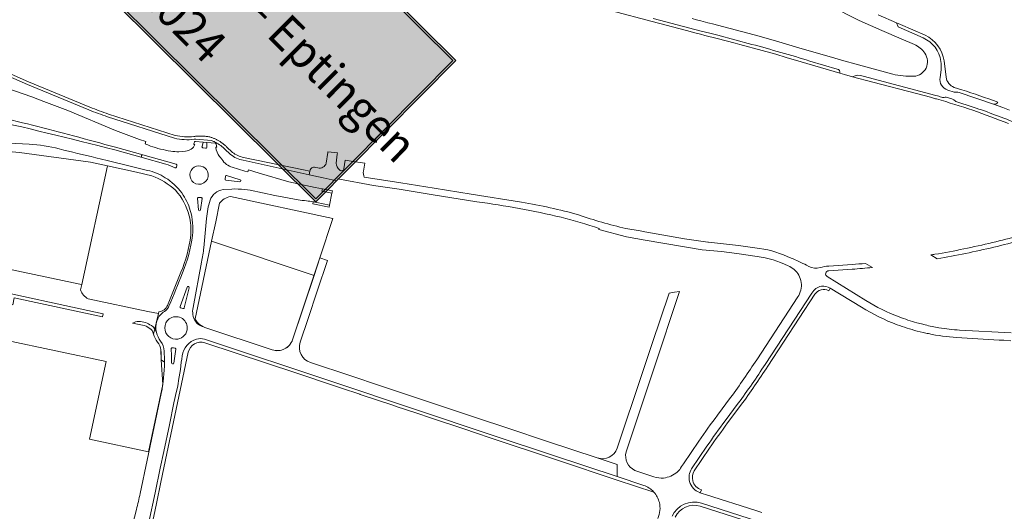
# Model space of a CAD drawing. Units: metres. Extents: x 2619663 to 2631146, y 1254222 to 1267631.
# Drawn here: x 2627178 to 2627789, y 1257393 to 1257698 of the extents above; entities that cross this region are included whole.
import ezdxf

# ---------------------------------------------------------------- set-up
doc = ezdxf.new("R2010")
doc.units = ezdxf.units.M
for name, color, linetype, lineweight in [('01221', 251, 'Continuous', 18), ('01621', 251, 'Continuous', 18), ('__1Inventarobjekt_Beschriftung-Nationalstrasse', 6, 'Continuous', 20)]:
    doc.layers.add(name, color=color, linetype=linetype, lineweight=lineweight)
doc.layers.add('__0Hilfslinien-fb', color=123, linetype='Continuous', plot=False)
doc.styles.add('Arial_Narrow', font='ARIALN.TTF')

# ---------------------------------------------------------------- blocks, each defined once
blk = doc.blocks.new('Projektgenerierung')
at = {"layer": '__1Inventarobjekt_Beschriftung-Nationalstrasse'}
h = blk.add_hatch(color=255, dxfattribs=at)
h.dxf.hatch_style = 1
h.paths.add_polyline_path([(-0.0005, 0.0465), (0.13418, 0.0465), (0.13418, -0.0005), (-0.0005, -0.0005)])
blk.add_line((0.13368, 0.023), (0.1337, 0.01969))
at = {"layer": '__0Hilfslinien-fb'}
blk.add_lwpolyline([(-0.0005, 0.0465), (0.13418, 0.0465), (0.13418, -0.0005), (-0.0005, -0.0005)], close=True, dxfattribs=at)
at = {"layer": '__1Inventarobjekt_Beschriftung-Nationalstrasse', "lineweight": 30}
blk.add_lwpolyline([(0, 0.046), (0.13368, 0.046), (0.13368, 0), (0, 0)], close=True, dxfattribs=at)
at = {"layer": '__1Inventarobjekt_Beschriftung-Nationalstrasse', "lineweight": 9, "style": 'Arial_Narrow'}
for s, p in [('Projektnummer:', (0.004, 0.034)), ('Projektname:', (0.004, 0.019)), ('Bauzeit:', (0.004, 0.004))]:
    blk.add_text(s, height=0.004, dxfattribs=at).set_placement(p)
at = {"layer": '__1Inventarobjekt_Beschriftung-Nationalstrasse', "lineweight": 30, "style": 'Arial_Narrow', "width": 0.95}
for tag, p in [('PROJEKT-NR.', (0.03863, 0.034)), ('PROJEKTNAME', (0.03863, 0.019)), ('BAUZEIT', (0.03863, 0.004))]:
    blk.add_attdef(tag, p, '', height=0.008, dxfattribs=at)

msp = doc.modelspace()

# ---------------------------------------------------------------- linework, layer by layer
at = {"layer": '01221', "linetype": 'Continuous'}
for points in [[(2627668.27, 1257716.92, 0.05999), (2627699.276, 1257697.918), (2627713.481, 1257691.675), (2627725.36, 1257686.461), (2627733.574, 1257682.975, -0.144286), (2627740.09, 1257677.515, -0.584729), (2627733.184, 1257663.235, -0.070907), (2627720.112, 1257664.602), (2627705.671, 1257668.423), (2627698.857, 1257670.31), (2627688.32, 1257673.229), (2627682.042, 1257675.062), (2627662.56, 1257680.749), (2627653.485, 1257683.436), (2627649.45, 1257684.624), (2627637.183, 1257688.071), (2627608.188, 1257695.735), (2627606.306, 1257696.225), (2627605.288, 1257696.49), (2627603.883, 1257696.859), (2627601.088, 1257697.595), (2627598.322, 1257698.323), (2627595.557, 1257699.052)], [(2627545.856, 1257703.779), (2627570.849, 1257697.257), (2627592.066, 1257691.654), (2627595.767, 1257690.677), (2627598.039, 1257690.087), (2627600.751, 1257689.382), (2627603.572, 1257688.653), (2627606.092, 1257688.007), (2627606.092, 1257688.007), (2627608.598, 1257687.342), (2627611.113, 1257686.686), (2627622.372, 1257683.787), (2627625.282, 1257682.997), (2627639.156, 1257679.216), (2627647.503, 1257676.91), (2627654.049, 1257674.971), (2627663.219, 1257672.228), (2627687.269, 1257665.179, 0.42811), (2627685.726, 1257667.714), (2627668.728, 1257672.704, 0.00894), (2627632.618, 1257683.067), (2627611.659, 1257688.67), (2627606.588, 1257689.944), (2627601.26, 1257691.316), (2627571.358, 1257699.19)], [(2627792.656, 1257642.209), (2627788.499, 1257643.854), (2627782.726, 1257646.011), (2627761.42, 1257653.256, 0.169493), (2627759.721, 1257653.348, -0.146192), (2627758.271, 1257653.446), (2627754.301, 1257654.647, -0.378409), (2627749.511, 1257662.537), (2627750.148, 1257667.285, 0.067178), (2627749.99, 1257672.465, 0.265857), (2627738.992, 1257687.037), (2627723.422, 1257693.864), (2627722.415, 1257696.477), (2627711.089, 1257701.43)], [(2627571.358, 1257699.19), (2627601.26, 1257691.316), (2627606.588, 1257689.944), (2627611.659, 1257688.67), (2627632.618, 1257683.067, -0.00894), (2627668.728, 1257672.704), (2627685.726, 1257667.714, -0.42811), (2627687.269, 1257665.179), (2627690.169, 1257664.402), (2627695.221, 1257662.95, -0.210915), (2627701.783, 1257663.318), (2627746.977, 1257651.324, -0.002054), (2627750.514, 1257650.311), (2627751.091, 1257650.141, 0.173776), (2627752.052, 1257650.148, -0.156628), (2627753.22, 1257650.279), (2627756.76, 1257649.246, -0.136962), (2627758.309, 1257648.306, 0.139952), (2627759.388, 1257647.613), (2627770.112, 1257644.102, -0.016651), (2627797.747, 1257633.736)], [(2627138.603, 1257677.504), (2627183.019, 1257658.185), (2627221.057, 1257642.371), (2627221.074, 1257642.364, 0.011937), (2627232.793, 1257638.066), (2627274.342, 1257624.706, 0.083739), (2627286.547, 1257624.082, -0.008606), (2627287.478, 1257624.186), (2627297.346, 1257623.287), (2627297.723, 1257623.141), (2627298.097, 1257622.988), (2627298.469, 1257622.829), (2627298.838, 1257622.663), (2627299.205, 1257622.491), (2627299.568, 1257622.313), (2627299.928, 1257622.128), (2627300.284, 1257621.937), (2627300.637, 1257621.74), (2627300.987, 1257621.536), (2627301.333, 1257621.327), (2627301.676, 1257621.112), (2627302.014, 1257620.89), (2627302.349, 1257620.663), (2627302.68, 1257620.43), (2627303.006, 1257620.191), (2627303.329, 1257619.947), (2627303.647, 1257619.697), (2627303.96, 1257619.441), (2627304.269, 1257619.18), (2627304.574, 1257618.914), (2627304.874, 1257618.642), (2627305.168, 1257618.365), (2627305.428, 1257618.114), (2627305.442, 1257618.1), (2627309.108, 1257614.632), (2627309.177, 1257614.578, 0.123064), (2627316.888, 1257611.091), (2627357.978, 1257602.075), (2627358.39, 1257604.267), (2627354.363, 1257605.108), (2627317.21, 1257612.862, -0.123006), (2627310.294, 1257615.989), (2627310.287, 1257615.995), (2627306.692, 1257619.395), (2627306.691, 1257619.396), (2627306.657, 1257619.43), (2627306.343, 1257619.732), (2627306.024, 1257620.03), (2627305.7, 1257620.321), (2627305.371, 1257620.607), (2627305.037, 1257620.887), (2627304.697, 1257621.161), (2627304.355, 1257621.429), (2627304.005, 1257621.691), (2627303.652, 1257621.947), (2627303.295, 1257622.197), (2627302.933, 1257622.441), (2627302.568, 1257622.678), (2627302.198, 1257622.908), (2627301.824, 1257623.133), (2627301.446, 1257623.35), (2627301.065, 1257623.561), (2627300.68, 1257623.766), (2627300.291, 1257623.964), (2627299.899, 1257624.154), (2627299.504, 1257624.338), (2627299.105, 1257624.515), (2627298.704, 1257624.685), (2627298.3, 1257624.849), (2627297.893, 1257625.004), (2627297.483, 1257625.153), (2627297.07, 1257625.295), (2627296.656, 1257625.429), (2627296.239, 1257625.556), (2627296.15, 1257625.573), (2627295.611, 1257625.671), (2627295.069, 1257625.758), (2627294.527, 1257625.837), (2627293.983, 1257625.906), (2627293.439, 1257625.965), (2627292.893, 1257626.015), (2627292.346, 1257626.055), (2627291.799, 1257626.086), (2627291.251, 1257626.107), (2627290.703, 1257626.119), (2627290.155, 1257626.121), (2627289.607, 1257626.114), (2627289.059, 1257626.097), (2627288.512, 1257626.07), (2627287.965, 1257626.034), (2627287.419, 1257625.989), (2627286.874, 1257625.933), (2627286.329, 1257625.869, -0.082917), (2627274.812, 1257626.446), (2627233.358, 1257639.775), (2627233.356, 1257639.776, -0.011961), (2627221.735, 1257644.039), (2627221.733, 1257644.04), (2627183.724, 1257659.842), (2627156.29, 1257671.774)], [(2627258.384, 1257386.273), (2627262.376, 1257404.602), (2627265.503, 1257419.779), (2627267.689, 1257430.152), (2627271.122, 1257446.727), (2627273.995, 1257460.355), (2627275.635, 1257467.729, 0.020997), (2627278.525, 1257485.631), (2627278.799, 1257487.625), (2627279.099, 1257489.628, -0.283694), (2627287.971, 1257500.069, -0.124898), (2627292.879, 1257499.972), (2627373.849, 1257472.995), (2627471.54, 1257440.473), (2627509.543, 1257427.797), (2627549.108, 1257414.644), (2627549, 1257422.083), (2627536.758, 1257426.252), (2627505.91, 1257436.437), (2627481.25, 1257444.667), (2627461.68, 1257451.176), (2627449.344, 1257455.279), (2627428.838, 1257462.101), (2627402.139, 1257470.988), (2627383.683, 1257477.132), (2627358.689, 1257485.44, -0.414101), (2627352.359, 1257498.09), (2627357.259, 1257512.8), (2627362.939, 1257529.87), (2627369.259, 1257548.85), (2627364.518, 1257550.427), (2627360.802, 1257539.267), (2627347.617, 1257499.666, -0.414142), (2627334.969, 1257493.34), (2627293.089, 1257507.301, -0.170425), (2627287.274, 1257511.062, -0.186093), (2627285.811, 1257519.622), (2627291.156, 1257547.84, 0.020066), (2627292.548, 1257556.803), (2627294.207, 1257574.995, -0.052386), (2627296.395, 1257586.217, -0.276448), (2627304.424, 1257592.871), (2627309.802, 1257593.219, -0.037125), (2627317.882, 1257592.877), (2627321.291, 1257592.43), (2627336.663, 1257589.287), (2627351.065, 1257586.566, 0.016285), (2627356.227, 1257585.858, -0.014782), (2627360.346, 1257585.325, -0.008324), (2627362.621, 1257584.922), (2627370.522, 1257583.3), (2627372.035, 1257590.751), (2627365.843, 1257591.977), (2627366.106, 1257593.305), (2627361.713, 1257594.208), (2627345.36, 1257597.611), (2627326.914, 1257603.114), (2627320.183, 1257605.173), (2627319.761, 1257603.897), (2627317.967, 1257604.412), (2627310.189, 1257606.785, -0.084935), (2627306.679, 1257608.501, -0.097779), (2627303.612, 1257611.785, 0.038914), (2627302.334, 1257613.435, -0.147408), (2627299.93, 1257619.051), (2627300.172, 1257619.146), (2627300.529, 1257619.294, -0.011132), (2627300.179, 1257621.272), (2627299.676, 1257621.659), (2627294.436, 1257622.136), (2627294.39, 1257619.175, -0.490001), (2627293.655, 1257618.557), (2627291.864, 1257618.821, -0.455293), (2627291.387, 1257619.662), (2627292.14, 1257622.345), (2627287.315, 1257622.785), (2627286.774, 1257622.833, 0.001446), (2627286.241, 1257620.905), (2627286.979, 1257620.959), (2627287.018, 1257620.947, -0.290482), (2627281.138, 1257616.761), (2627276.96, 1257616.396, -0.036335), (2627271.98, 1257616.695, -0.040093), (2627259.363, 1257619.927, -0.015801), (2627256.111, 1257621.26), (2627256.587, 1257622.748), (2627252.675, 1257624), (2627237.665, 1257629.577), (2627208.15, 1257641.962), (2627193.199, 1257647.668), (2627185.677, 1257650.383), (2627125.222, 1257671.38)], [(2627797.747, 1257633.736, 0.016651), (2627770.112, 1257644.102), (2627759.388, 1257647.613, -0.139952), (2627758.309, 1257648.306, 0.136962), (2627756.76, 1257649.246), (2627753.22, 1257650.279, 0.156628), (2627752.052, 1257650.148, -0.173776), (2627751.091, 1257650.141), (2627750.514, 1257650.311, 0.002054), (2627746.977, 1257651.324), (2627701.783, 1257663.318, 0.210915), (2627695.221, 1257662.95), (2627707.829, 1257659.596), (2627734.944, 1257652.472), (2627743.493, 1257650.19), (2627746.703, 1257649.309), (2627747.376, 1257649.131, -0.026022), (2627791.984, 1257633.888)], [(2627160.759, 1257639.146, -0.004756), (2627211.679, 1257626.234, 0.002414), (2627237.671, 1257619.215), (2627254.663, 1257614.44), (2627275.344, 1257608.589, -0.437161), (2627275.757, 1257607.773), (2627275.466, 1257606.826, -0.470747), (2627274.623, 1257606.445, 0.037274), (2627268.876, 1257608.657), (2627254.212, 1257612.809), (2627237.288, 1257617.456, 0.008243), (2627153.21, 1257637.803)], [(2627105.586, 1257625.074), (2627184.078, 1257621.175, -0.040785), (2627202.789, 1257618.178, 0.007301), (2627225.416, 1257612.673), (2627232.464, 1257610.881), (2627246.698, 1257607.438), (2627257.47, 1257604.789, -0.08258), (2627268.622, 1257600.258, -0.09391), (2627278.818, 1257590.754, -0.087277), (2627284.108, 1257579.873, -0.10316), (2627285.412, 1257564.383, -0.070224), (2627279.214, 1257541.144, -0.016097), (2627270.897, 1257520.578), (2627270.897, 1257520.578, -0.049849), (2627270.153, 1257519.255, -0.125533), (2627267.261, 1257516.77, 0.28689), (2627263.044, 1257504.204, 0.106428), (2627265.702, 1257498.796, -0.169147), (2627267.926, 1257492.433, -0.015735), (2627268.07, 1257485.697, -0.04521), (2627266.122, 1257466.321), (2627252.991, 1257404.139, -0.012218), (2627250.667, 1257394.306), (2627241.67, 1257359.168, 0.028033)], [(2627793.559, 1257503.994), (2627761.658, 1257505.632, -0.027814), (2627748.861, 1257506.986, -0.029591), (2627740.237, 1257508.917), (2627738.088, 1257509.461), (2627735.116, 1257510.213, -0.023842), (2627724.171, 1257513.784, -0.048251), (2627703.384, 1257524.085), (2627679.432, 1257538.803, -0.33732), (2627678.547, 1257541.024, -0.360768), (2627680.478, 1257542.403), (2627694.951, 1257543.419, 0.006163), (2627707.599, 1257544.491), (2627703.19, 1257547.045, -0.005701), (2627694.955, 1257546.396), (2627680.43, 1257545.407, 0.058939), (2627675.037, 1257544.393, -0.196115), (2627668.072, 1257545.125), (2627666.704, 1257545.856, 0.022485), (2627657.032, 1257550.347, 0.074464), (2627637.534, 1257556.341), (2627624.383, 1257558.237), (2627605.862, 1257560.161), (2627605.388, 1257560.229), (2627590.935, 1257562.313), (2627566.31, 1257566.616), (2627563.375, 1257567.171), (2627554.381, 1257568.739, -0.025008), (2627525.026, 1257577.161, 0.031001), (2627489.772, 1257584.98), (2627458.56, 1257589.972), (2627435.478, 1257593.751), (2627414.733, 1257597.163), (2627392.113, 1257600.609, -0.153692), (2627391.561, 1257604.395), (2627392.379, 1257609.302), (2627385.131, 1257610.398), (2627380.161, 1257611.15), (2627379.336, 1257605.694, -0.406263), (2627378.468, 1257604.625, -0.319724), (2627376.783, 1257605.094, -0.17955), (2627374.616, 1257609.321), (2627375.384, 1257614.908), (2627375.491, 1257615.691), (2627369.502, 1257616.324), (2627369.429, 1257615.841), (2627368.437, 1257609.331, -0.425212), (2627363.201, 1257606.313), (2627361.653, 1257606.638, 0.442609), (2627358.474, 1257604.711), (2627358.39, 1257604.267), (2627357.978, 1257602.075), (2627366.674, 1257600.198), (2627374.112, 1257598.602), (2627375.154, 1257598.361), (2627375.636, 1257599.639), (2627397.802, 1257595.359), (2627413.787, 1257593.153), (2627434.82, 1257589.682), (2627461.951, 1257585.329, -0.023032), (2627514.319, 1257575.727, -0.014549), (2627537.892, 1257568.778), (2627537.804, 1257568.074), (2627554.901, 1257563.564), (2627566.42, 1257561.468), (2627601.936, 1257555.464), (2627613.848, 1257554.406), (2627623.305, 1257553.249), (2627636.024, 1257551.355, -0.076442), (2627655.189, 1257545.508, -0.173939), (2627661.78, 1257539.802, -0.187424), (2627663.07, 1257530.39, -0.087221), (2627661.275, 1257526.208), (2627635.729, 1257487.229, -0.013112), (2627619.532, 1257463.835), (2627611.315, 1257452.802, 0.010254), (2627599.788, 1257436.724), (2627590.192, 1257422.546, 0.00858), (2627587.932, 1257419.079, -0.034328), (2627586.347, 1257417.46, -0.142346), (2627577.94, 1257413.753, -0.093228), (2627571.901, 1257414.45), (2627560.058, 1257418.516, -0.363017), (2627554.656, 1257429.981), (2627571.812, 1257481.483), (2627587.862, 1257529.672), (2627584.615, 1257529.139), (2627581.273, 1257528.59), (2627570.852, 1257497.296), (2627564.856, 1257479.291), (2627549.195, 1257432.263, -0.406443), (2627536.758, 1257426.252), (2627549, 1257422.083), (2627549.108, 1257414.644), (2627565.549, 1257409.179, -0.127851), (2627571.837, 1257405.017, -0.124025), (2627575.279, 1257398.534, -0.17021), (2627574.319, 1257388.64)], [(2627638.962, 1257392.315), (2627635.224, 1257393.509), (2627603.822, 1257403.538), (2627602.405, 1257403.99), (2627600.706, 1257404.574), (2627600.407, 1257404.676, -0.248052), (2627594.094, 1257411.582, -0.209533), (2627595.297, 1257419.443), (2627604.8, 1257433.502, -0.00873), (2627616.145, 1257449.274), (2627624.298, 1257460.23, 0.014459), (2627640.97, 1257484.342), (2627669.991, 1257528.652, -0.219032), (2627675.825, 1257532.826, -0.17365), (2627681.4, 1257531.752), (2627700.826, 1257519.819, 0.050265), (2627722.845, 1257508.968, 0.026738), (2627735.334, 1257505.032), (2627739.099, 1257504.122, 0.001207), (2627742.436, 1257503.404, 0.037802), (2627759.765, 1257501.065), (2627786.144, 1257499.465), (2627789.014, 1257499.291), (2627793.376, 1257499.027)], [(2627256.834, 1257368.45), (2627263.066, 1257398.016), (2627265.851, 1257411.228), (2627269.605, 1257429.031), (2627282.835, 1257491.84, -0.447142), (2627293.18, 1257497.77), (2627350.177, 1257478.786), (2627372.925, 1257471.209), (2627378.006, 1257469.457), (2627389.367, 1257465.738), (2627389.619, 1257465.656), (2627410.412, 1257458.729), (2627411.812, 1257458.264), (2627424.111, 1257454.167), (2627433.858, 1257450.92), (2627454.552, 1257444.027), (2627461.12, 1257441.839), (2627470.916, 1257438.576), (2627508.868, 1257425.937), (2627511.973, 1257424.903), (2627549.139, 1257412.532), (2627571.837, 1257405.017, 0.127851), (2627565.549, 1257409.179), (2627549.108, 1257414.644), (2627509.543, 1257427.797), (2627471.54, 1257440.473), (2627373.849, 1257472.995), (2627292.879, 1257499.972, 0.124898), (2627287.971, 1257500.069, 0.283694), (2627279.099, 1257489.628), (2627278.799, 1257487.625), (2627278.525, 1257485.631, -0.020997), (2627275.635, 1257467.729), (2627273.995, 1257460.355), (2627271.122, 1257446.727), (2627267.689, 1257430.152), (2627265.503, 1257419.779), (2627262.376, 1257404.602), (2627258.384, 1257386.273)], [(2627583.182, 1257390.014, -0.379732), (2627601.395, 1257398.064), (2627678.687, 1257373.337)], [(2627678.687, 1257373.337), (2627601.395, 1257398.064, 0.379732), (2627583.182, 1257390.014, 0.029921)], [(2627585.106, 1257389.441, -0.370608), (2627600.617, 1257396.268), (2627689.265, 1257367.921, -0.063509)]]:
    msp.add_lwpolyline(points, format="xyb", dxfattribs=at)
for points in [[(2627759.721, 1257653.348, -0.169493), (2627761.42, 1257653.256), (2627782.726, 1257646.011, 0.409668), (2627785.428, 1257647.188, 0.009426), (2627763.046, 1257654.837), (2627758.309, 1257656.332, -0.274547), (2627753.217, 1257662.728), (2627751.976, 1257672.754, 0.25737), (2627740.21, 1257688.676), (2627724.993, 1257695.35), (2627722.415, 1257696.477), (2627723.422, 1257693.864), (2627738.992, 1257687.037, -0.265857), (2627749.99, 1257672.465, -0.067178), (2627750.148, 1257667.285), (2627749.511, 1257662.537, 0.378409), (2627754.301, 1257654.647), (2627758.271, 1257653.446, 0.146192), (2627759.721, 1257653.348)], [(2627292.14, 1257622.345), (2627291.387, 1257619.662, 0.455293), (2627291.864, 1257618.821), (2627293.655, 1257618.557, 0.490001), (2627294.39, 1257619.175), (2627294.436, 1257622.136), (2627292.14, 1257622.345)], [(2627253.773, 1257613.566, 0.413179), (2627254.212, 1257612.809), (2627268.876, 1257608.657, -0.037274), (2627274.623, 1257606.445, 0.470747), (2627275.466, 1257606.826), (2627275.757, 1257607.773, 0.437161), (2627275.344, 1257608.589), (2627254.663, 1257614.44, 0.39265), (2627253.92, 1257614.044), (2627253.773, 1257613.566)], [(2627286.156, 1257597.34, -0.527339), (2627286.589, 1257606.74, -0.54072), (2627295.266, 1257602.728, -0.673073), (2627286.156, 1257597.34)], [(2627286.589, 1257606.74, 0.527339), (2627286.156, 1257597.34, 0.673073), (2627295.266, 1257602.728, 0.54072), (2627286.589, 1257606.74)], [(2627305.684, 1257599.352), (2627305.909, 1257601.257, -0.334522), (2627306.549, 1257601.705), (2627315.069, 1257598.963, -0.83241), (2627314.924, 1257597.787), (2627306.12, 1257598.713, -0.371444), (2627305.684, 1257599.352)], [(2627305.909, 1257601.257), (2627305.684, 1257599.352, 0.371444), (2627306.12, 1257598.713), (2627314.924, 1257597.787, 0.83241), (2627315.069, 1257598.963), (2627306.549, 1257601.705, 0.334522), (2627305.909, 1257601.257)], [(2627882.409, 1257596.392, -0.198213), (2627876.913, 1257591.137), (2627862.096, 1257585.386), (2627847.106, 1257579.746, -0.015226), (2627814.818, 1257568.898, -0.017601), (2627782.037, 1257559.977, -0.01668), (2627746.361, 1257552.686, -0.001225), (2627743.846, 1257552.273), (2627747.801, 1257549.864, 0.014913), (2627782.807, 1257557.086, 0.017012), (2627817.534, 1257566.599, 0.011468), (2627848.194, 1257576.987), (2627862.951, 1257582.525), (2627877.973, 1257588.358, 0.22312), (2627885.554, 1257596.226, -0.117457), (2627886.272, 1257597.348), (2627882.822, 1257598.217, -0.154945), (2627882.409, 1257596.392)], [(2627289.261, 1257587.939), (2627290.799, 1257587.876, -0.42675), (2627291.442, 1257587.256), (2627290.401, 1257580.314, -0.949436), (2627289.175, 1257580.358), (2627288.603, 1257587.281, -0.446809), (2627289.261, 1257587.939)], [(2627290.799, 1257587.876), (2627289.261, 1257587.939, 0.446809), (2627288.603, 1257587.281), (2627289.175, 1257580.358, 0.949436), (2627290.401, 1257580.314), (2627291.442, 1257587.256, 0.42675), (2627290.799, 1257587.876)], [(2627360.091, 1257584.059), (2627370.262, 1257582.02), (2627370.522, 1257583.3), (2627362.621, 1257584.922, 0.008324), (2627360.346, 1257585.325), (2627360.091, 1257584.059)], [(2627229.599, 1257513.937), (2627229.939, 1257515.66), (2627151.926, 1257532.617, 0.286682), (2627147.151, 1257531.482), (2627155.792, 1257529.649), (2627169.293, 1257526.787), (2627168.445, 1257522.423), (2627173.995, 1257521.263), (2627174.871, 1257525.602), (2627229.599, 1257513.937)], [(2627280.385, 1257519.459, -0.418198), (2627279.585, 1257518.983, 0.006208), (2627278.276, 1257519.403, -0.460534), (2627277.865, 1257520.23), (2627282.165, 1257532.296, -0.98325), (2627283.366, 1257531.963), (2627280.385, 1257519.459)], [(2627279.585, 1257518.983, 0.418198), (2627280.385, 1257519.459), (2627283.366, 1257531.963, 0.98325), (2627282.165, 1257532.296), (2627277.865, 1257520.23, 0.460534), (2627278.276, 1257519.403, -0.006208), (2627279.585, 1257518.983)], [(2627624.298, 1257460.23), (2627616.145, 1257449.274, 0.00873), (2627604.8, 1257433.502), (2627595.297, 1257419.443, 0.209533), (2627594.094, 1257411.582, 0.248052), (2627600.407, 1257404.676), (2627600.706, 1257404.574), (2627601.341, 1257406.48, -0.258202), (2627596.022, 1257412.075, -0.204517), (2627596.965, 1257418.289), (2627606.432, 1257432.32, -0.008162), (2627617.656, 1257447.949), (2627625.874, 1257458.973, 0.01575), (2627642.598, 1257483.21), (2627671.839, 1257527.83, -0.215326), (2627675.634, 1257530.713, -0.190847), (2627680.412, 1257530.027), (2627681.4, 1257531.752, 0.17365), (2627675.825, 1257532.826, 0.219032), (2627669.991, 1257528.652), (2627640.97, 1257484.342, -0.014459), (2627624.298, 1257460.23)], [(2627282.269, 1257506.949, -0.368298), (2627276.379, 1257500.029, -0.462098), (2627268.259, 1257506.949, -0.234224), (2627271.019, 1257512.526, -0.620864), (2627282.269, 1257506.949)], [(2627276.379, 1257500.029, 0.368298), (2627282.269, 1257506.949, 0.620864), (2627271.019, 1257512.526, 0.234224), (2627268.259, 1257506.949, 0.462098), (2627276.379, 1257500.029)], [(2627263.044, 1257504.204, 0.176842), (2627259.976, 1257508.413, 0.142471), (2627252.232, 1257511.046, 0.109565), (2627248.242, 1257509.993), (2627254.495, 1257508.758, -0.088838), (2627258.664, 1257506.91, -0.205044), (2627261.279, 1257503.17, 0.090477), (2627263.781, 1257498.11, -0.143756), (2627265.859, 1257493.365, -0.016256), (2627266.117, 1257487.091), (2627268.07, 1257485.697, 0.015735), (2627267.926, 1257492.433, 0.169147), (2627265.702, 1257498.796, -0.106428), (2627263.044, 1257504.204)], [(2627274.591, 1257494.487, -0.471886), (2627275.148, 1257493.798), (2627274.485, 1257489.518), (2627274.076, 1257486.492), (2627273.904, 1257485.175, -0.905406), (2627272.519, 1257485.311), (2627272.548, 1257486.62), (2627272.517, 1257489.675), (2627272.324, 1257494.137, -0.443838), (2627272.989, 1257494.648, 0.02435), (2627274.591, 1257494.487)], [(2627275.148, 1257493.798, 0.471886), (2627274.591, 1257494.487, -0.02435), (2627272.989, 1257494.648, 0.443838), (2627272.324, 1257494.137), (2627272.517, 1257489.675), (2627272.548, 1257486.62), (2627272.519, 1257485.311, 0.905406), (2627273.904, 1257485.175), (2627274.076, 1257486.492), (2627274.485, 1257489.518), (2627275.148, 1257493.798)]]:
    msp.add_lwpolyline(points, format="xyb", close=True, dxfattribs=at)
msp.add_lwpolyline([(2627366.106, 1257593.305), (2627365.843, 1257591.977), (2627372.035, 1257590.751), (2627372.295, 1257592.032), (2627366.106, 1257593.305)], close=True, dxfattribs=at)
at = {"layer": '01621', "linetype": 'Continuous'}
msp.add_lwpolyline([(2627232.774, 1257607.665), (2627216.719, 1257533.905), (2627215.518, 1257534.16), (2627130.396, 1257552.232), (2627133.151, 1257565.208), (2627126.782, 1257575.018), (2627098.724, 1257581.086), (2627095.079, 1257578.748), (2627090.715, 1257580.364), (2627069.252, 1257588.314), (2627070.521, 1257600.664), (2627076.235, 1257613.327), (2627087.83, 1257621.207), (2627101.636, 1257622.861), (2627178.141, 1257615.927), (2627222.116, 1257609.987), (2627232.774, 1257607.665)], dxfattribs=at)
for points in [[(2627264.576, 1257517.022), (2627264.306, 1257515.888), (2627257.779, 1257517.264), (2627220.792, 1257525.036, -0.205152), (2627215.991, 1257530.559), (2627216.719, 1257533.905), (2627232.774, 1257607.665), (2627250.673, 1257603.765), (2627260.201, 1257601.31, -0.102979), (2627274.959, 1257592.45, -0.123023), (2627283.425, 1257576.646, -0.082851), (2627284.419, 1257564.504, -0.070395), (2627278.275, 1257541.489), (2627269.982, 1257520.98, -0.26336), (2627264.576, 1257517.022)], [(2627364.518, 1257550.427), (2627360.908, 1257539.585), (2627297.367, 1257560.861), (2627299.897, 1257572.885), (2627302.307, 1257584.342, -0.203296), (2627308.987, 1257588.582), (2627372.689, 1257574.971), (2627364.518, 1257550.427)], [(2627334.969, 1257493.34), (2627293.089, 1257507.301, -0.125569), (2627288.932, 1257509.969, -0.077535), (2627287.197, 1257512.531), (2627297.367, 1257560.861), (2627360.908, 1257539.585), (2627347.619, 1257499.67, -0.414353), (2627334.969, 1257493.34)], [(2627130.396, 1257552.232), (2627215.518, 1257534.16), (2627216.719, 1257533.905), (2627215.991, 1257530.559, 0.205152), (2627220.792, 1257525.036), (2627257.779, 1257517.264), (2627264.306, 1257515.888), (2627261.279, 1257503.17, 0.090477), (2627263.781, 1257498.11, -0.143756), (2627265.859, 1257493.365), (2627266.117, 1257487.091), (2627267.046, 1257471.89), (2627258.22, 1257430.107), (2627221.595, 1257437.921), (2627231.878, 1257486.095), (2627169.427, 1257499.415)]]:
    msp.add_lwpolyline(points, format="xyb", dxfattribs=at)

# ---------------------------------------------------------------- block references
at = {"layer": '__1Inventarobjekt_Beschriftung-Nationalstrasse', "xscale": 2625, "yscale": 2625, "zscale": 2625, "rotation": 315.2506512637524}
msp.add_blockref('Projektgenerierung', (2627112.875, 1257834.241), dxfattribs=at).add_auto_attribs({'BAUZEIT': '2022 - 2024', 'PROJEKTNAME': 'EP Sissach - Eptingen', 'PROJEKT-NR.': '070 017'})

doc.saveas('drawing.dxf')
